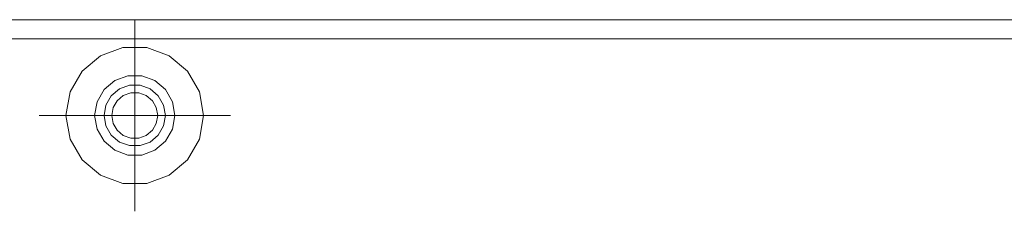
# Model space of a CAD drawing. Units: metres. Extents: x -0.49 to 0.49, y -0.506 to 0.
# Drawn here: x -0.03 to 0.228, y -0.35 to -0.3 of the extents above; entities that cross this region are included whole.
import ezdxf

# ---------------------------------------------------------------- set-up
doc = ezdxf.new("R2010")
doc.units = ezdxf.units.M
doc.linetypes.add('AUSGEZOGEN', pattern=[0])
doc.linetypes.add('PHANTOM2_S8', pattern=[0.026, 0.01, -0.008, 0, -0.008])
doc.layers.add('Fertigelement', color=7, linetype='AUSGEZOGEN', lineweight=50)
doc.layers.add('Standard', color=7, linetype='AUSGEZOGEN', lineweight=13)

# ---------------------------------------------------------------- blocks, each defined once
blk = doc.blocks.new('TA 1.2-130_ verz._$F1', base_point=(0.0001, 0.00154))
at = {"layer": 'Standard', "color": 94, "linetype": 'PHANTOM2_S8', "lineweight": 13, "transparency": 33554687}
for p, q in [((0.09711, 1.51747), (0.09711, 1.56747)), ((0.12211, 1.54247), (0.07211, 1.54247))]:
    blk.add_line(p, q, dxfattribs=at)
at = {"layer": 'Standard', "color": 94, "linetype": 'AUSGEZOGEN', "lineweight": 13, "transparency": 33554687}
for p, q in [((0.08811, 1.55806), (0.08332, 1.55405)), ((0.08332, 1.55405), (0.08811, 1.55806)), ((0.09398, 1.5602), (0.08811, 1.55806)), ((0.08811, 1.55806), (0.09398, 1.5602)), ((0.08811, 1.55806), (0.08811, 1.55806)), ((0.10024, 1.5602), (0.09398, 1.5602)), ((0.09398, 1.5602), (0.10024, 1.5602)), ((0.09398, 1.5602), (0.09398, 1.5602)), ((0.10611, 1.55806), (0.10024, 1.5602)), ((0.10024, 1.5602), (0.10611, 1.55806)), ((0.10024, 1.5602), (0.10024, 1.5602)), ((0.1109, 1.55405), (0.10611, 1.55806)), ((0.10611, 1.55806), (0.1109, 1.55405)), ((0.10611, 1.55806), (0.10611, 1.55806)), ((0.08332, 1.55405), (0.0802, 1.54863)), ((0.0802, 1.54863), (0.08332, 1.55405)), ((0.08332, 1.55405), (0.08332, 1.55405)), ((0.09529, 1.55282), (0.09186, 1.55157)), ((0.09186, 1.55157), (0.09529, 1.55282)), ((0.09893, 1.55282), (0.09529, 1.55282)), ((0.09529, 1.55282), (0.09893, 1.55282)), ((0.09529, 1.55282), (0.09529, 1.55282)), ((0.10236, 1.55157), (0.09893, 1.55282)), ((0.09893, 1.55282), (0.10236, 1.55157)), ((0.09893, 1.55282), (0.09893, 1.55282)), ((0.11402, 1.54863), (0.1109, 1.55405)), ((0.1109, 1.55405), (0.11402, 1.54863)), ((0.1109, 1.55405), (0.1109, 1.55405)), ((0.09186, 1.55157), (0.08907, 1.54922)), ((0.08907, 1.54922), (0.09186, 1.55157)), ((0.09186, 1.55157), (0.09186, 1.55157)), ((0.09572, 1.55035), (0.09311, 1.5494)), ((0.09572, 1.55035), (0.09311, 1.5494)), ((0.0985, 1.55035), (0.09572, 1.55035)), ((0.0985, 1.55035), (0.09572, 1.55035)), ((0.09572, 1.55035), (0.09572, 1.55035)), ((0.10111, 1.5494), (0.0985, 1.55035)), ((0.10111, 1.5494), (0.0985, 1.55035)), ((0.0985, 1.55035), (0.0985, 1.55035)), ((0.10515, 1.54922), (0.10236, 1.55157)), ((0.10236, 1.55157), (0.10515, 1.54922)), ((0.10236, 1.55157), (0.10236, 1.55157)), ((0.0802, 1.54863), (0.07911, 1.54247)), ((0.07911, 1.54247), (0.0802, 1.54863)), ((0.0802, 1.54863), (0.0802, 1.54863)), ((0.08907, 1.54922), (0.08724, 1.54607)), ((0.08724, 1.54607), (0.08907, 1.54922)), ((0.08907, 1.54922), (0.08907, 1.54922)), ((0.09098, 1.54762), (0.08959, 1.54521)), ((0.09098, 1.54762), (0.08959, 1.54521)), ((0.09311, 1.5494), (0.09098, 1.54762)), ((0.09311, 1.5494), (0.09098, 1.54762)), ((0.09098, 1.54762), (0.09098, 1.54762)), ((0.09411, 1.54767), (0.09251, 1.54633)), ((0.09251, 1.54633), (0.09411, 1.54767)), ((0.09311, 1.5494), (0.09311, 1.5494)), ((0.09607, 1.54838), (0.09411, 1.54767)), ((0.09411, 1.54767), (0.09607, 1.54838)), ((0.09411, 1.54767), (0.09411, 1.54767)), ((0.09815, 1.54838), (0.09607, 1.54838)), ((0.09607, 1.54838), (0.09815, 1.54838)), ((0.09607, 1.54838), (0.09607, 1.54838)), ((0.10011, 1.54767), (0.09815, 1.54838)), ((0.09815, 1.54838), (0.10011, 1.54767)), ((0.09815, 1.54838), (0.09815, 1.54838)), ((0.10171, 1.54633), (0.10011, 1.54767)), ((0.10011, 1.54767), (0.10011, 1.54767)), ((0.10011, 1.54767), (0.10171, 1.54633)), ((0.10324, 1.54762), (0.10111, 1.5494)), ((0.10324, 1.54762), (0.10111, 1.5494)), ((0.10111, 1.5494), (0.10111, 1.5494)), ((0.10463, 1.54521), (0.10324, 1.54762)), ((0.10463, 1.54521), (0.10324, 1.54762)), ((0.10324, 1.54762), (0.10324, 1.54762)), ((0.10698, 1.54607), (0.10515, 1.54922)), ((0.10515, 1.54922), (0.10698, 1.54607)), ((0.10515, 1.54922), (0.10515, 1.54922)), ((0.11511, 1.54247), (0.11402, 1.54863)), ((0.11402, 1.54863), (0.11511, 1.54247)), ((0.11402, 1.54863), (0.11402, 1.54863)), ((0.08724, 1.54607), (0.08661, 1.54247)), ((0.08661, 1.54247), (0.08724, 1.54607)), ((0.08724, 1.54607), (0.08724, 1.54607)), ((0.08959, 1.54521), (0.08911, 1.54247)), ((0.08959, 1.54521), (0.08911, 1.54247)), ((0.08959, 1.54521), (0.08959, 1.54521)), ((0.09251, 1.54633), (0.09147, 1.54453)), ((0.09147, 1.54453), (0.09251, 1.54633)), ((0.09251, 1.54633), (0.09251, 1.54633)), ((0.10275, 1.54453), (0.10171, 1.54633)), ((0.10171, 1.54633), (0.10171, 1.54633)), ((0.10171, 1.54633), (0.10275, 1.54453)), ((0.10511, 1.54247), (0.10463, 1.54521)), ((0.10511, 1.54247), (0.10463, 1.54521)), ((0.10463, 1.54521), (0.10463, 1.54521)), ((0.10761, 1.54247), (0.10698, 1.54607)), ((0.10698, 1.54607), (0.10761, 1.54247)), ((0.10698, 1.54607), (0.10698, 1.54607)), ((0.07911, 1.54247), (0.0802, 1.53632)), ((0.0802, 1.53632), (0.07911, 1.54247)), ((0.07911, 1.54247), (0.07911, 1.54247)), ((0.08661, 1.54247), (0.08724, 1.53888)), ((0.08724, 1.53888), (0.08661, 1.54247)), ((0.08661, 1.54247), (0.08661, 1.54247)), ((0.08911, 1.54247), (0.08959, 1.53974)), ((0.08911, 1.54247), (0.08911, 1.54247)), ((0.08911, 1.54247), (0.08959, 1.53974)), ((0.09147, 1.54453), (0.09111, 1.54247)), ((0.09111, 1.54247), (0.09147, 1.54453)), ((0.09111, 1.54247), (0.09147, 1.54042)), ((0.09111, 1.54247), (0.09111, 1.54247)), ((0.09147, 1.54042), (0.09111, 1.54247)), ((0.09147, 1.54453), (0.09147, 1.54453)), ((0.10311, 1.54247), (0.10275, 1.54453)), ((0.10275, 1.54453), (0.10311, 1.54247)), ((0.10275, 1.54453), (0.10275, 1.54453)), ((0.10275, 1.54042), (0.10311, 1.54247)), ((0.10311, 1.54247), (0.10275, 1.54042)), ((0.10311, 1.54247), (0.10311, 1.54247)), ((0.10463, 1.53974), (0.10511, 1.54247)), ((0.10463, 1.53974), (0.10511, 1.54247)), ((0.10511, 1.54247), (0.10511, 1.54247)), ((0.10698, 1.53888), (0.10761, 1.54247)), ((0.10761, 1.54247), (0.10698, 1.53888)), ((0.10761, 1.54247), (0.10761, 1.54247)), ((0.11511, 1.54247), (0.11402, 1.53632)), ((0.11402, 1.53632), (0.11511, 1.54247)), ((0.11511, 1.54247), (0.11511, 1.54247)), ((0.08959, 1.53974), (0.09098, 1.53733)), ((0.08959, 1.53974), (0.08959, 1.53974)), ((0.08959, 1.53974), (0.09098, 1.53733)), ((0.09147, 1.54042), (0.09251, 1.53862)), ((0.09147, 1.54042), (0.09147, 1.54042)), ((0.09251, 1.53862), (0.09147, 1.54042)), ((0.10171, 1.53862), (0.10275, 1.54042)), ((0.10275, 1.54042), (0.10171, 1.53862)), ((0.10275, 1.54042), (0.10275, 1.54042)), ((0.10324, 1.53733), (0.10463, 1.53974)), ((0.10324, 1.53733), (0.10463, 1.53974)), ((0.10463, 1.53974), (0.10463, 1.53974)), ((0.08724, 1.53888), (0.08907, 1.53573)), ((0.08907, 1.53573), (0.08724, 1.53888)), ((0.08724, 1.53888), (0.08724, 1.53888)), ((0.09098, 1.53733), (0.09311, 1.53555)), ((0.09098, 1.53733), (0.09098, 1.53733)), ((0.09098, 1.53733), (0.09311, 1.53555)), ((0.09251, 1.53862), (0.09411, 1.53728)), ((0.09251, 1.53862), (0.09251, 1.53862)), ((0.09411, 1.53728), (0.09251, 1.53862)), ((0.09411, 1.53728), (0.09607, 1.53657)), ((0.09411, 1.53728), (0.09411, 1.53728)), ((0.09607, 1.53657), (0.09411, 1.53728)), ((0.09815, 1.53657), (0.10011, 1.53728)), ((0.10011, 1.53728), (0.09815, 1.53657)), ((0.10011, 1.53728), (0.10171, 1.53862)), ((0.10171, 1.53862), (0.10011, 1.53728)), ((0.10011, 1.53728), (0.10011, 1.53728)), ((0.10111, 1.53555), (0.10324, 1.53733)), ((0.10111, 1.53555), (0.10324, 1.53733)), ((0.10171, 1.53862), (0.10171, 1.53862)), ((0.10324, 1.53733), (0.10324, 1.53733)), ((0.10515, 1.53573), (0.10698, 1.53888)), ((0.10698, 1.53888), (0.10515, 1.53573)), ((0.10698, 1.53888), (0.10698, 1.53888)), ((0.0802, 1.53632), (0.08332, 1.5309)), ((0.08332, 1.5309), (0.0802, 1.53632)), ((0.0802, 1.53632), (0.0802, 1.53632)), ((0.08907, 1.53573), (0.09186, 1.53338)), ((0.09186, 1.53338), (0.08907, 1.53573)), ((0.08907, 1.53573), (0.08907, 1.53573)), ((0.09311, 1.53555), (0.09572, 1.5346)), ((0.09311, 1.53555), (0.09311, 1.53555)), ((0.09311, 1.53555), (0.09572, 1.5346)), ((0.09572, 1.5346), (0.0985, 1.5346)), ((0.09572, 1.5346), (0.09572, 1.5346)), ((0.09572, 1.5346), (0.0985, 1.5346)), ((0.09607, 1.53657), (0.09815, 1.53657)), ((0.09607, 1.53657), (0.09607, 1.53657)), ((0.09815, 1.53657), (0.09607, 1.53657)), ((0.09815, 1.53657), (0.09815, 1.53657)), ((0.0985, 1.5346), (0.10111, 1.53555)), ((0.0985, 1.5346), (0.10111, 1.53555)), ((0.0985, 1.5346), (0.0985, 1.5346)), ((0.10111, 1.53555), (0.10111, 1.53555)), ((0.10236, 1.53338), (0.10515, 1.53573)), ((0.10515, 1.53573), (0.10236, 1.53338)), ((0.10515, 1.53573), (0.10515, 1.53573)), ((0.11402, 1.53632), (0.1109, 1.5309)), ((0.1109, 1.5309), (0.11402, 1.53632)), ((0.11402, 1.53632), (0.11402, 1.53632)), ((0.09186, 1.53338), (0.09529, 1.53213)), ((0.09529, 1.53213), (0.09186, 1.53338)), ((0.09186, 1.53338), (0.09186, 1.53338)), ((0.09529, 1.53213), (0.09893, 1.53213)), ((0.09893, 1.53213), (0.09529, 1.53213)), ((0.09529, 1.53213), (0.09529, 1.53213)), ((0.09893, 1.53213), (0.10236, 1.53338)), ((0.10236, 1.53338), (0.09893, 1.53213)), ((0.09893, 1.53213), (0.09893, 1.53213)), ((0.10236, 1.53338), (0.10236, 1.53338)), ((0.08332, 1.5309), (0.08811, 1.52689)), ((0.08811, 1.52689), (0.08332, 1.5309)), ((0.08332, 1.5309), (0.08332, 1.5309)), ((0.10611, 1.52689), (0.1109, 1.5309)), ((0.1109, 1.5309), (0.10611, 1.52689)), ((0.1109, 1.5309), (0.1109, 1.5309)), ((0.08811, 1.52689), (0.09398, 1.52475)), ((0.09398, 1.52475), (0.08811, 1.52689)), ((0.08811, 1.52689), (0.08811, 1.52689)), ((0.10024, 1.52475), (0.10611, 1.52689)), ((0.10611, 1.52689), (0.10024, 1.52475)), ((0.10611, 1.52689), (0.10611, 1.52689)), ((0.09398, 1.52475), (0.10024, 1.52475)), ((0.10024, 1.52475), (0.09398, 1.52475)), ((0.09398, 1.52475), (0.09398, 1.52475)), ((0.10024, 1.52475), (0.10024, 1.52475))]:
    blk.add_line(p, q, dxfattribs=at)

msp = doc.modelspace()

# ---------------------------------------------------------------- linework, layer by layer
at = {"layer": 'Fertigelement', "color": 7, "linetype": 'AUSGEZOGEN', "lineweight": 13, "transparency": 33554687}
for p, q in [((0.45, -0.3), (-0.45, -0.3)), ((0.45, -0.3), (-0.45, -0.3)), ((-0.45, -0.3), (0.45, -0.3)), ((-0.45, -0.3), (0.45, -0.3)), ((-0.451, -0.305), (0.451, -0.305))]:
    msp.add_line(p, q, dxfattribs=at)

# ---------------------------------------------------------------- block references
at = {"layer": 'Standard', "color": 94, "linetype": 'AUSGEZOGEN', "lineweight": 13, "transparency": 33554687}
msp.add_blockref('TA 1.2-130_ verz._$F1', (-0.09663, -1.86593, -0.21275), dxfattribs=at)

doc.saveas('drawing.dxf')
